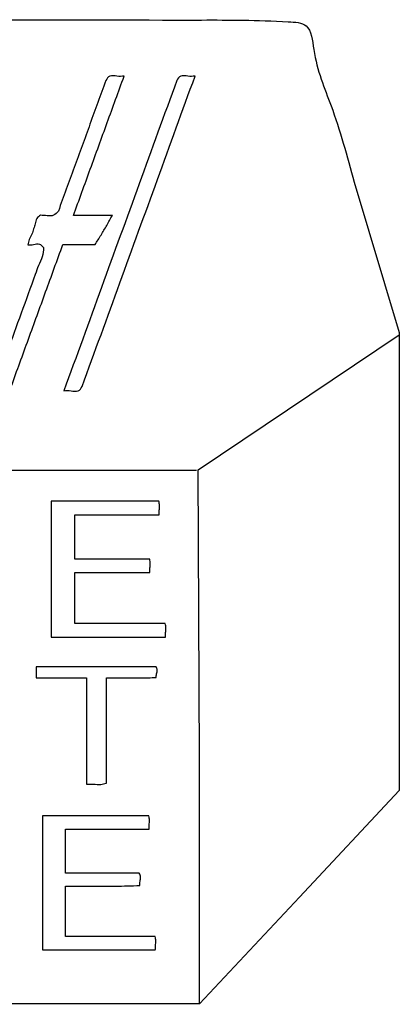
# Model space of a CAD drawing. Extents: x 47 to 6791, y 103 to 3394.
# Drawn here: x 3973 to 4233, y 103 to 778 of the extents above; entities that cross this region are included whole.
import ezdxf

# ---------------------------------------------------------------- set-up
doc = ezdxf.new("R2010")
doc.units = 0
for name, color, linetype in [('3.1mm', 7, 'CONTINUOUS'), ('3.1mm_1', 7, 'CONTINUOUS'), ('6.35mm', 7, 'CONTINUOUS')]:
    doc.layers.add(name, color=color, linetype=linetype)

msp = doc.modelspace()

# ---------------------------------------------------------------- linework, layer by layer
at = {"layer": '3.1mm', "color": 7}
for p, q in [((3999.04688, 646.689062), (3999.04688, 646.689062)), ((4002.86096, 523.443752), (4002.86096, 523.443752)), ((3994.22304, 354.462496), (3994.22344, 354.462496)), ((3983.77984, 326.498416), (3983.77968, 326.49844)), ((3988.19536, 139.915624), (3988.19528, 139.915624))]:
    msp.add_line(p, q, dxfattribs=at)
for points, knots in [([(4031.61496, 736.174214), (4027.996288, 726.231418), (4020.758944, 706.345826), (4009.902896, 676.51745), (4002.665552, 656.631858), (3999.04688, 646.689062)], [0, 0, 0, 0, 31.74249, 63.484986, 95.227476, 95.227476, 95.227476, 95.227476]), ([(4080.28528, 736.174219), (4071.682565, 712.537501), (4054.477138, 665.264069), (4028.669042, 594.353909), (4011.463654, 547.08047), (4002.86096, 523.443752)], [0, 0, 0, 0, 75.460654, 150.921295, 226.381927, 226.381927, 226.381927, 226.381927]), ([(4009.39376, 643.639062), (4013.257422, 654.254878), (4020.984747, 675.486512), (4032.576023, 707.333861), (4040.303474, 728.565453), (4044.1672, 739.18125)], [0, 0, 0, 0, 33.891161, 67.782332, 101.673505, 101.673505, 101.673505, 101.673505]), ([(4044.1672, 739.18125), (4042.578504, 739.08273), (4039.380824, 738.884434), (4034.148746, 740.310327), (4032.406473, 737.466267), (4031.61496, 736.174214)], [0, 0, 0, 0, 4.886978, 9.836364, 13.956753, 13.956753, 13.956753, 13.956753]), ([(4092.83592, 739.18125), (4091.247414, 739.082727), (4088.050091, 738.884422), (4082.818392, 740.310395), (4081.076588, 737.466301), (4080.28528, 736.174219)], [0, 0, 0, 0, 4.886421, 9.835322, 13.955382, 13.955382, 13.955382, 13.955382]), ([(3986.88592, 643.823438), (3985.908829, 643.1561), (3983.841138, 641.743901), (3983.264692, 637.956326), (3982.454837, 635.65093), (3982.06096, 634.529688)], [0, 0, 0, 0, 3.405267, 7.206125, 10.805054, 10.805054, 10.805054, 10.805054]), ([(3999.04688, 646.689062), (3998.051885, 645.517849), (3996.040997, 643.150822), (3991.258334, 643.452435), (3988.344955, 643.699637), (3986.88592, 643.823438)], [0, 0, 0, 0, 4.360634, 8.812861, 13.27945, 13.27945, 13.27945, 13.27945]), ([(4024.20784, 623.670312), (4025.608223, 625.840846), (4028.40698, 630.178802), (4032.264367, 636.899731), (4034.814115, 641.39068), (4036.09064, 643.639062)], [0, 0, 0, 0, 7.747896, 15.484686, 23.241537, 23.241537, 23.241537, 23.241537]), ([(3982.06096, 634.529688), (3981.711283, 633.250111), (3981.007037, 630.673055), (3978.864976, 627.333606), (3978.362178, 624.780996), (3978.12032, 623.553128)], [0, 0, 0, 0, 3.962277, 7.979986, 11.70389, 11.70389, 11.70389, 11.70389]), ([(3966.74288, 526.450776), (3970.674419, 537.252939), (3978.537498, 558.857266), (3990.332518, 591.263611), (3998.195213, 612.868079), (4002.12656, 623.670312)], [0, 0, 0, 0, 34.486135, 68.972276, 103.458412, 103.458412, 103.458412, 103.458412]), ([(3978.12032, 623.553128), (3979.406832, 623.516266), (3982.023263, 623.441297), (3986.205385, 624.916395), (3988.01431, 622.744416), (3988.87504, 621.710936)], [0, 0, 0, 0, 3.921769, 7.975856, 11.655977, 11.655977, 11.655977, 11.655977]), ([(3988.87504, 621.710936), (3988.721073, 619.555725), (3988.408856, 615.185366), (3985.192983, 609.411695), (3983.871773, 605.258076), (3983.21544, 603.194696)], [0, 0, 0, 0, 6.403252, 12.984581, 19.481342, 19.481342, 19.481342, 19.481342]), ([(4002.12656, 623.670312), (4004.580028, 623.670312), (4009.486969, 623.670312), (4016.847396, 623.670312), (4021.754355, 623.670312), (4024.20784, 623.670312)], [0, 0, 0, 0, 7.360403, 14.720824, 22.08128, 22.08128, 22.08128, 22.08128]), ([(3983.21544, 603.194696), (3979.990454, 594.33348), (3973.540482, 576.611051), (3963.865538, 550.027406), (3957.415605, 532.304969), (3954.19064, 523.443752)], [0, 0, 0, 0, 28.289488, 56.57897, 84.86844, 84.86844, 84.86844, 84.86844]), ([(4002.86096, 523.443752), (4004.449638, 523.54227), (4007.647293, 523.740564), (4012.879343, 522.31468), (4014.621609, 525.158737), (4015.41312, 526.450792)], [0, 0, 0, 0, 4.886922, 9.836287, 13.956676, 13.956676, 13.956676, 13.956676]), ([(4068.07928, 447.712496), (4059.873033, 447.712498), (4043.460533, 447.712501), (4018.841787, 447.712497), (4002.429287, 447.712496), (3994.22304, 447.712496)], [0, 0, 0, 0, 24.618741, 49.237499, 73.85624, 73.85624, 73.85624, 73.85624]), ([(3994.22304, 447.712496), (3994.22304, 437.351386), (3994.22304, 416.629164), (3994.22304, 385.545831), (3994.22304, 364.823608), (3994.22304, 354.462496)], [0, 0, 0, 0, 31.08333, 62.166664, 93.25, 93.25, 93.25, 93.25]), ([(4068.16832, 438.42344), (4068.186791, 439.459879), (4068.22378, 441.535458), (4068.628978, 444.642289), (4068.261923, 446.692388), (4068.07928, 447.712496)], [0, 0, 0, 0, 3.111745, 6.231596, 9.321509, 9.321509, 9.321509, 9.321509]), ([(4010.31992, 407.881248), (4010.31992, 411.274825), (4010.31992, 418.061979), (4010.31992, 428.242709), (4010.31992, 435.029863), (4010.31992, 438.42344)], [0, 0, 0, 0, 10.18073, 20.361462, 30.542192, 30.542192, 30.542192, 30.542192]), ([(4061.748, 407.881248), (4056.033779, 407.881248), (4044.605324, 407.881248), (4027.462631, 407.881248), (4016.034159, 407.881248), (4010.31992, 407.881248)], [0, 0, 0, 0, 17.142664, 34.285363, 51.42808, 51.42808, 51.42808, 51.42808]), ([(4061.8, 398.878128), (4061.820521, 399.883022), (4061.86162, 401.895584), (4062.281641, 404.905135), (4061.925242, 406.892768), (4061.748, 407.881248)], [0, 0, 0, 0, 3.017136, 6.042604, 9.035755, 9.035755, 9.035755, 9.035755]), ([(4010.32032, 398.878128), (4016.040286, 398.878128), (4027.480213, 398.878128), (4044.640107, 398.878128), (4056.080034, 398.878128), (4061.8, 398.878128)], [0, 0, 0, 0, 17.159899, 34.319781, 51.47968, 51.47968, 51.47968, 51.47968]), ([(4072.53128, 354.462496), (4072.550299, 355.498976), (4072.588376, 357.574108), (4072.987336, 360.680954), (4072.623342, 362.731084), (4072.44216, 363.75156)], [0, 0, 0, 0, 3.11192, 6.230358, 9.320997, 9.320997, 9.320997, 9.320997]), ([(3994.22344, 354.462496), (4002.924313, 354.462498), (4020.326053, 354.462501), (4046.428667, 354.462497), (4063.830407, 354.462496), (4072.53128, 354.462496)], [0, 0, 0, 0, 26.102619, 52.205221, 78.30784, 78.30784, 78.30784, 78.30784]), ([(4066.16888, 334.040624), (4057.015787, 334.072376), (4038.70761, 334.135886), (4011.244538, 334.091352), (3992.934628, 334.099187), (3983.77984, 334.103104)], [0, 0, 0, 0, 27.459398, 54.924766, 82.389137, 82.389137, 82.389137, 82.389137]), ([(4066.19688, 326.743752), (4066.22933, 327.583804), (4066.296056, 329.311205), (4067.237028, 331.788332), (4066.504525, 333.332883), (4066.16888, 334.040624)], [0, 0, 0, 0, 2.531123, 5.204755, 7.466005, 7.466005, 7.466005, 7.466005]), ([(4018.27032, 326.49844), (4018.27032, 318.394793), (4018.27032, 302.1875), (4018.27032, 277.876561), (4018.27032, 261.669269), (4018.27032, 253.565624)], [0, 0, 0, 0, 24.310942, 48.62188, 72.932816, 72.932816, 72.932816, 72.932816]), ([(4031.99216, 326.49844), (4035.817071, 326.514007), (4043.485689, 326.545217), (4054.889553, 326.368206), (4062.464342, 326.619785), (4066.19688, 326.743752)], [0, 0, 0, 0, 11.474952, 23.006295, 34.208373, 34.208373, 34.208373, 34.208373]), ([(4018.27032, 253.565624), (4019.868585, 253.627695), (4023.137467, 253.754648), (4027.793115, 253.054457), (4030.700771, 253.962383), (4031.99216, 254.365624)], [0, 0, 0, 0, 4.803754, 9.824975, 13.836908, 13.836908, 13.836908, 13.836908]), ([(4061.19696, 231.756248), (4053.085679, 231.756248), (4036.863111, 231.756248), (4012.529244, 231.756248), (3996.306659, 231.756248), (3988.19536, 231.756248)], [0, 0, 0, 0, 24.333843, 48.667704, 73.0016, 73.0016, 73.0016, 73.0016]), ([(3988.19536, 231.756248), (3988.19536, 221.551735), (3988.19536, 201.142708), (3988.19536, 170.529167), (3988.19536, 150.120139), (3988.19536, 139.915624)], [0, 0, 0, 0, 30.613538, 61.22708, 91.840624, 91.840624, 91.840624, 91.840624]), ([(4061.26256, 222.679688), (4061.28184, 223.692931), (4061.320448, 225.721948), (4061.743086, 228.756763), (4061.378369, 230.759895), (4061.19696, 231.756248)], [0, 0, 0, 0, 3.042137, 6.09187, 9.110018, 9.110018, 9.110018, 9.110018]), ([(4004.04072, 192.493752), (4004.04072, 195.847745), (4004.04072, 202.555731), (4004.04072, 212.617709), (4004.04072, 219.325695), (4004.04072, 222.679688)], [0, 0, 0, 0, 10.061978, 20.123958, 30.185936, 30.185936, 30.185936, 30.185936]), ([(4004.04072, 222.679688), (4010.3987, 222.679688), (4023.114667, 222.679688), (4042.188613, 222.679688), (4054.90458, 222.679688), (4061.26256, 222.679688)], [0, 0, 0, 0, 19.073941, 38.147899, 57.22184, 57.22184, 57.22184, 57.22184]), ([(4054.88136, 184.04844), (4054.915653, 185.011284), (4054.984949, 186.956894), (4055.747183, 189.843179), (4054.967941, 191.634007), (4054.59384, 192.493752)], [0, 0, 0, 0, 2.901919, 5.863886, 8.598913, 8.598913, 8.598913, 8.598913]), ([(4004.04072, 183.7), (4009.724368, 183.722026), (4021.118262, 183.766183), (4038.068246, 183.515507), (4049.32894, 183.872442), (4054.88136, 184.04844)], [0, 0, 0, 0, 17.051241, 34.182281, 50.845589, 50.845589, 50.845589, 50.845589]), ([(4065.51416, 148.992184), (4058.683768, 148.992184), (4045.022996, 148.992184), (4024.531849, 148.992184), (4010.871094, 148.992184), (4004.04072, 148.992184)], [0, 0, 0, 0, 20.491176, 40.982317, 61.47344, 61.47344, 61.47344, 61.47344]), ([(4065.57816, 139.915624), (4065.597964, 140.929001), (4065.637589, 142.956646), (4066.054803, 145.991315), (4065.693905, 147.994499), (4065.51416, 148.992184)], [0, 0, 0, 0, 3.042571, 6.087819, 9.109404, 9.109404, 9.109404, 9.109404]), ([(3988.19528, 139.915624), (3996.79338, 139.915624), (4013.989573, 139.915624), (4039.783867, 139.915624), (4056.98006, 139.915624), (4065.57816, 139.915624)], [0, 0, 0, 0, 25.794299, 51.588581, 77.38288, 77.38288, 77.38288, 77.38288])]:
    msp.add_open_spline(points, degree=3, knots=knots, dxfattribs=at)
for points in [[(4015.41312, 526.450792), (4024.015653, 550.087509), (4041.22072, 597.360944), (4067.02832, 668.271097), (4084.233387, 715.544532), (4092.83592, 739.18125)], [(4036.09064, 643.639062), (4033.12432, 643.639062), (4027.19168, 643.639062), (4018.29272, 643.639062), (4012.36008, 643.639062), (4009.39376, 643.639062)], [(4010.31992, 438.42344), (4016.74752, 438.42344), (4029.60272, 438.42344), (4048.88552, 438.42344), (4061.74072, 438.42344), (4068.16832, 438.42344)], [(4010.32032, 363.75156), (4010.32032, 367.654512), (4010.32032, 375.460416), (4010.32032, 387.169272), (4010.32032, 394.975176), (4010.32032, 398.878128)], [(4072.44216, 363.75156), (4065.539733, 363.75156), (4051.73488, 363.75156), (4031.0276, 363.75156), (4017.222747, 363.75156), (4010.32032, 363.75156)], [(3983.77984, 334.103104), (3983.77984, 333.258139), (3983.77984, 331.568208), (3983.77984, 329.033312), (3983.77984, 327.343381), (3983.77984, 326.498416)], [(3983.77968, 326.49844), (3987.611973, 326.49844), (3995.27656, 326.49844), (4006.77344, 326.49844), (4014.438027, 326.49844), (4018.27032, 326.49844)], [(4031.99216, 254.365624), (4031.99216, 262.380381), (4031.99216, 278.409896), (4031.99216, 302.454168), (4031.99216, 318.483683), (4031.99216, 326.49844)], [(4054.59384, 192.493752), (4048.976827, 192.493752), (4037.7428, 192.493752), (4020.89176, 192.493752), (4009.657733, 192.493752), (4004.04072, 192.493752)], [(4004.04072, 148.992184), (4004.04072, 152.848608), (4004.04072, 160.561456), (4004.04072, 172.130728), (4004.04072, 179.843576), (4004.04072, 183.7)]]:
    msp.add_open_spline(points, degree=3, dxfattribs=at)
at = {"layer": '3.1mm_1', "color": 7}
for p, q in [((4094.974, 469.270144), (4232.88624, 561.89208)), ((3528.14064, 468.903088), (4093.81592, 468.903088)), ((4096.0024, 270.790664), (4094.974, 469.270144)), ((4096.0024, 102.586824), (4096.0024, 270.790664))]:
    msp.add_line(p, q, dxfattribs=at)
at = {"layer": '6.35mm', "color": 5}
for p, q in [((4202.057678, 666.497443), (4233.015933, 563.50293)), ((4233.015933, 563.50293), (4232.994312, 406.395705)), ((4232.994312, 406.395705), (4232.97134, 249.28848)), ((4232.97134, 249.28848), (4164.433465, 176.096047)), ((4164.433465, 176.096047), (4095.89559, 102.905053)), ((4095.89559, 102.905053), (3813.902503, 102.905053))]:
    msp.add_line(p, q, dxfattribs=at)
msp.add_open_spline([(3950.206661, 777.958718), (4000.169381, 777.839169), (4070.375577, 777.671182), (4138.889091, 777.801208), (4172.63342, 775.616403), (4174.379032, 747.589422), (4188.685054, 715.510079), (4197.168997, 684.415179), (4202.057678, 666.497443)], degree=3, knots=[0, 0, 0, 0, 147.042732, 206.620278, 219.179613, 236.26239, 276.569636, 331.377677, 331.377677, 331.377677, 331.377677], dxfattribs=at)

doc.saveas('drawing.dxf')
